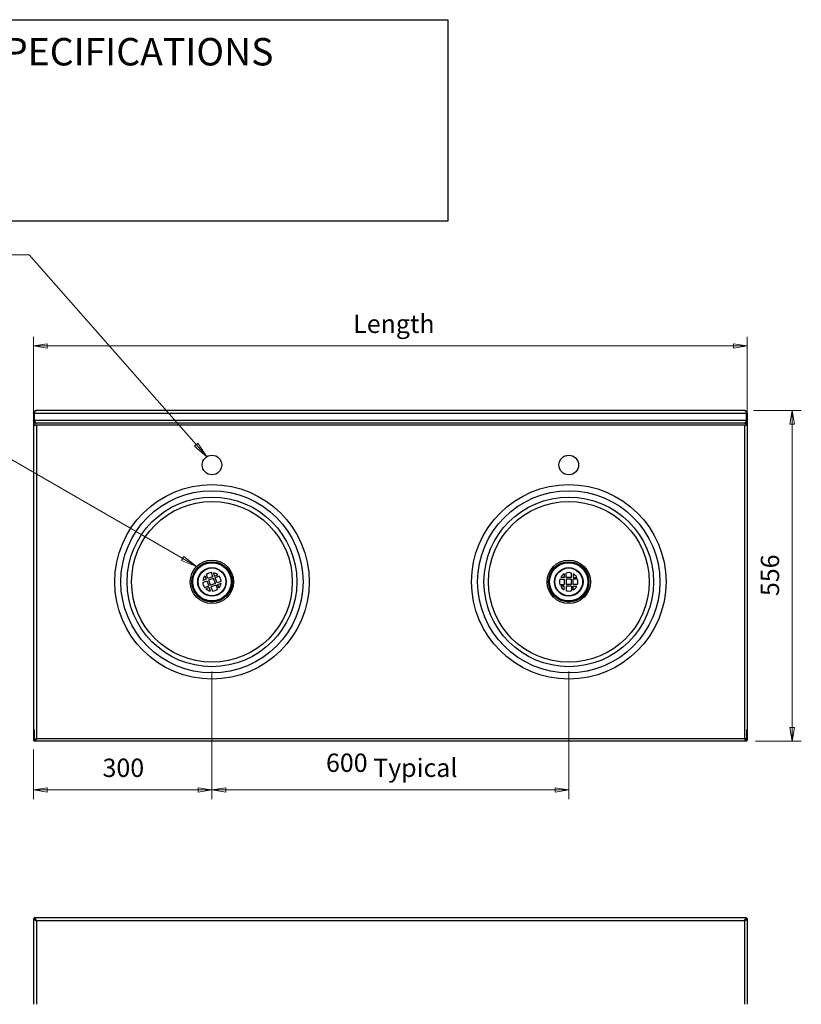
# Model space of a CAD drawing. Units: millimetres. Extents: x 3 to 154, y 3 to 171.
# Drawn here: x 69 to 154, y 63 to 171 of the extents above; entities that cross this region are included whole.
import ezdxf

# ---------------------------------------------------------------- set-up
doc = ezdxf.new("R2010")
doc.units = ezdxf.units.MM
for name, color, linetype, lineweight in [('Dimensions(DATA)', 7, 'Continuous', 18), ('Sketch Geometry(ISO)', 7, 'Continuous', 25), ('Symbols(ISO)', 7, 'Continuous', 25), ('Visible Edges(DATA)', 7, 'Continuous', 25), ('Visible Tangent Edges(DATA)', 7, 'Continuous', 25)]:
    doc.layers.add(name, color=color, linetype=linetype, lineweight=lineweight)
doc.styles.add('DATA layout', font='ARIAL.TTF')

# ---------------------------------------------------------------- blocks, each defined once
blk = doc.blocks.new('Leader Text1')
at = {"layer": 'Symbols(ISO)', "color": 7, "linetype": 'Continuous', "lineweight": 18}
for p, q in [((64.09203953925804, 125.1597601280999), (61.59203953925804, 125.1597601280999)), ((86.6738979066098, 112.1221181209103), (64.09203953925804, 125.1597601280999)), ((86.79889790660978, 112.3386244718564), (86.54889790660981, 111.9056117699642)), ((86.54889790660981, 111.9056117699642), (88.18944236323264, 111.2471181209105)), ((86.6738979066098, 112.1221181209103), (88.18944236323264, 111.2471181209105)), ((88.18944236323264, 111.2471181209105), (86.79889790660978, 112.3386244718564))]:
    blk.add_line(p, q, dxfattribs=at)
at = {"layer": 'Symbols(ISO)', "color": 7, "linetype": 'Continuous', "lineweight": 18, "flags": 128}
blk.add_lwpolyline([(86.54890060424805, 111.9056129455566), (88.18943977355957, 111.2471199035645)], dxfattribs=at)
at = {"layer": 'Symbols(ISO)', "color": 7}
blk.add_solid([(86.54890060424805, 111.9056129455566), (88.18943977355957, 111.2471199035645), (86.79889678955078, 112.3386287689209), (86.54890060424805, 111.9056129455566)], dxfattribs=at)
at = {"layer": 'Symbols(ISO)', "color": 250, "insert": (38.3335318067125, 123.8495467150104), "char_height": 2.000000029802322, "attachment_point": 7, "style": 'DATA layout'}
blk.add_mtext('38mm plug&waste', dxfattribs=at)
blk = doc.blocks.new('Leader Text2')
at = {"layer": 'Symbols(ISO)', "color": 7, "linetype": 'Continuous', "lineweight": 18}
for p, q in [((69.87917361500777, 145.3159852911022), (67.37917361500777, 145.3159852911022)), ((88.13925407232486, 124.5637441964705), (69.87917361500777, 145.3159852911022)), ((88.32694093634308, 124.7288915278901), (87.95156720830663, 124.398596865051)), ((87.95156720830663, 124.398596865051), (89.2952853922619, 123.249936148343)), ((88.13925407232486, 124.5637441964705), (89.2952853922619, 123.249936148343)), ((89.2952853922619, 123.249936148343), (88.32694093634308, 124.7288915278901))]:
    blk.add_line(p, q, dxfattribs=at)
at = {"layer": 'Symbols(ISO)', "color": 7, "linetype": 'Continuous', "lineweight": 18, "flags": 128}
blk.add_lwpolyline([(87.95156478881836, 124.3985939025879), (89.2952823638916, 123.2499408721924)], dxfattribs=at)
at = {"layer": 'Symbols(ISO)', "color": 7}
blk.add_solid([(87.95156478881836, 124.3985939025879), (89.2952823638916, 123.2499408721924), (88.32694053649902, 124.728889465332), (87.95156478881836, 124.3985939025879)], dxfattribs=at)
at = {"layer": 'Symbols(ISO)', "color": 250, "insert": (39.56474177082964, 144.038546255627), "char_height": 2.000000029802322, "attachment_point": 7, "style": 'DATA layout'}
blk.add_mtext('Tap Holes as required', dxfattribs=at)
blk = doc.blocks.new('Specification_1')
at = {"layer": 'Sketch Geometry(ISO)'}
for p, q in [((-34.99999999999999, 11), (35, 11)), ((-34.99999999999999, -11), (-34.99999999999999, 11)), ((35, 11), (35, -11)), ((35, -11), (-34.99999999999999, -11))]:
    blk.add_line(p, q, dxfattribs=at)
at = {"layer": 'Symbols(ISO)', "color": 250, "insert": (0, 7.5), "char_height": 3.00000011920929, "width": 34.93902683258057, "attachment_point": 5, "style": 'DATA layout'}
blk.add_mtext('\\fArial|b0|i0;SPECIFICATIONS', dxfattribs=at)

msp = doc.modelspace()

# ---------------------------------------------------------------- linework, layer by layer
at = {"layer": 'Dimensions(DATA)', "color": 250, "linetype": 'Continuous', "lineweight": 18}
for p, q in [((70.36853914261226, 127.6789945408971), (70.36853914261226, 136.3456612075637)), ((71.86853914261226, 135.5956612075638), (70.36853914261226, 135.3456612075638)), ((71.86853914261226, 135.0956612075637), (71.86853914261226, 135.5956612075638)), ((148.3685391426123, 135.3456612075638), (146.8685391426123, 135.5956612075638)), ((146.8685391426123, 135.5956612075638), (146.8685391426123, 135.0956612075637)), ((148.3685391426123, 127.6789945408971), (148.3685391426123, 136.3456612075637)), ((71.86853914261226, 135.3456612075638), (70.36853914261226, 135.3456612075638)), ((70.36853914261226, 135.3456612075638), (71.86853914261226, 135.0956612075637)), ((71.86853914261226, 135.3456612075638), (146.8685391426123, 135.3456612075638)), ((146.8685391426123, 135.3456612075638), (148.3685391426123, 135.3456612075638)), ((146.8685391426123, 135.0956612075637), (148.3685391426123, 135.3456612075638)), ((149.0584429485345, 128.297494540897), (154.2840391426123, 128.297494540897)), ((153.2840391426123, 128.297494540897), (153.0340391426123, 126.797494540897)), ((153.2840391426123, 126.797494540897), (153.2840391426123, 128.297494540897)), ((153.5340391426123, 126.797494540897), (153.2840391426123, 128.297494540897)), ((153.0340391426123, 126.797494540897), (153.5340391426123, 126.797494540897)), ((153.2840391426123, 126.797494540897), (153.2840391426123, 93.65749454089706)), ((89.86853914261226, 99.78696333840924), (89.86853914261226, 85.8253278742304)), ((128.8685391426123, 99.78696333840924), (128.8685391426123, 85.82532787423041)), ((89.86853914261226, 97.94349454089706), (89.86853914261226, 85.82532787423041)), ((153.0340391426123, 93.65749454089706), (153.2840391426123, 92.15749454089705)), ((153.5340391426123, 93.65749454089706), (153.0340391426123, 93.65749454089706)), ((153.2840391426123, 93.65749454089706), (153.2840391426123, 92.15749454089705)), ((153.2840391426123, 92.15749454089705), (153.5340391426123, 93.65749454089706)), ((149.2840391426123, 92.15749454089705), (154.2840391426123, 92.15749454089705)), ((70.36853914261226, 91.24199454089705), (70.36853914261226, 85.8253278742304)), ((71.86853914261226, 87.0753278742304), (70.36853914261226, 86.8253278742304)), ((71.86853914261226, 86.8253278742304), (70.36853914261226, 86.8253278742304)), ((70.36853914261226, 86.8253278742304), (71.86853914261226, 86.57532787423038)), ((71.86853914261226, 86.57532787423038), (71.86853914261226, 87.0753278742304)), ((71.86853914261226, 86.8253278742304), (88.36853914261226, 86.8253278742304)), ((89.86853914261226, 86.8253278742304), (88.36853914261226, 87.0753278742304)), ((88.36853914261226, 87.0753278742304), (88.36853914261226, 86.57532787423038)), ((88.36853914261226, 86.8253278742304), (89.86853914261226, 86.8253278742304)), ((88.36853914261226, 86.57532787423038), (89.86853914261226, 86.8253278742304)), ((91.36853914261226, 87.07532787423041), (89.86853914261226, 86.82532787423041)), ((91.36853914261226, 86.82532787423041), (89.86853914261226, 86.82532787423041)), ((89.86853914261226, 86.82532787423041), (91.36853914261226, 86.5753278742304)), ((91.36853914261226, 86.5753278742304), (91.36853914261226, 87.07532787423041)), ((91.36853914261226, 86.82532787423041), (127.3685391426123, 86.82532787423041)), ((128.8685391426123, 86.82532787423041), (127.3685391426123, 87.07532787423041)), ((127.3685391426123, 87.07532787423041), (127.3685391426123, 86.5753278742304)), ((127.3685391426123, 86.82532787423041), (128.8685391426123, 86.82532787423041)), ((127.3685391426123, 86.5753278742304), (128.8685391426123, 86.82532787423041))]:
    msp.add_line(p, q, dxfattribs=at)
at = {"layer": 'Dimensions(DATA)', "color": 250, "linetype": 'Continuous', "lineweight": 18, "flags": 128}
for points in [[(71.86853885650635, 135.5956649780273), (70.36853790283203, 135.3456592559814)], [(146.8685436248779, 135.0956630706787), (148.3685398101807, 135.3456592559814)], [(153.5340404510498, 126.7974948883057), (153.2840347290039, 128.2974910736084)], [(153.0340385437012, 93.6574935913086), (153.2840347290039, 92.15749740600586)], [(71.86853885650635, 87.0753288269043), (70.36853790283203, 86.82533264160156)], [(88.36853981018066, 86.57532691955566), (89.8685359954834, 86.82533264160156)], [(91.3685417175293, 87.0753288269043), (89.8685359954834, 86.82533264160156)], [(127.3685359954834, 86.57532691955566), (128.8685417175293, 86.82533264160156)]]:
    msp.add_lwpolyline(points, dxfattribs=at)
at = {"layer": 'Dimensions(DATA)', "color": 250}
for points in [[(71.86853885650635, 135.5956649780273), (70.36853790283203, 135.3456592559814), (71.86853885650635, 135.0956630706787), (71.86853885650635, 135.5956649780273)], [(146.8685436248779, 135.0956630706787), (148.3685398101807, 135.3456592559814), (146.8685436248779, 135.5956649780273), (146.8685436248779, 135.0956630706787)], [(153.5340404510498, 126.7974948883057), (153.2840347290039, 128.2974910736084), (153.0340385437012, 126.7974948883057), (153.5340404510498, 126.7974948883057)], [(153.0340385437012, 93.6574935913086), (153.2840347290039, 92.15749740600586), (153.5340404510498, 93.6574935913086), (153.0340385437012, 93.6574935913086)], [(71.86853885650635, 87.0753288269043), (70.36853790283203, 86.82533264160156), (71.86853885650635, 86.57532691955566), (71.86853885650635, 87.0753288269043)], [(88.36853981018066, 86.57532691955566), (89.8685359954834, 86.82533264160156), (88.36853981018066, 87.0753288269043), (88.36853981018066, 86.57532691955566)], [(91.3685417175293, 87.0753288269043), (89.8685359954834, 86.82533264160156), (91.3685417175293, 86.57532691955566), (91.3685417175293, 87.0753288269043)], [(127.3685359954834, 86.57532691955566), (128.8685417175293, 86.82533264160156), (127.3685359954834, 87.0753288269043), (127.3685359954834, 86.57532691955566)]]:
    msp.add_solid(points, dxfattribs=at)
at = {"layer": 'Visible Edges(DATA)'}
for p, q in [((70.44653914261227, 127.2119945408971), (70.44653914261227, 128.154494540897)), ((70.49944791552032, 128.154494540897), (70.44653914261227, 128.154494540897)), ((70.67863533669001, 128.297494540897), (70.67403914261226, 128.297494540897)), ((148.0584429485345, 128.297494540897), (70.67863533669001, 128.297494540897)), ((148.0584429485345, 128.297494540897), (148.0630391426123, 128.297494540897)), ((148.2905391426123, 128.154494540897), (148.2376303697042, 128.154494540897)), ((148.2905391426123, 127.2119945408971), (148.2905391426123, 128.154494540897)), ((70.44653914261227, 127.9919945408971), (70.36853914261226, 127.9919945408971)), ((70.36853914261226, 127.9919945408971), (70.36853914261226, 127.2119945408971)), ((70.36853914261228, 127.2119945408971), (70.36853914261228, 126.9064945408971)), ((70.44653914261227, 127.0080975080594), (70.44653914261227, 126.9064945408971)), ((70.47062569325614, 126.9840620539167), (70.44653914261227, 126.9840620539167)), ((70.45303914261227, 127.9919945408971), (70.45303914261227, 127.2119945408971)), ((148.2664525919684, 126.9840620539167), (148.2905391426123, 126.9840620539167)), ((148.2840391426123, 127.9919945408971), (148.2840391426123, 127.2119945408971)), ((148.2905391426123, 127.9919945408971), (148.3685391426123, 127.9919945408971)), ((148.2905391426123, 127.0080975080594), (148.2905391426123, 126.9064945408971)), ((148.3685391426123, 127.9919945408971), (148.3685391426123, 127.2119945408971)), ((148.3685391426122, 127.2119945408971), (148.3685391426122, 126.9064945408971)), ((70.44653914261227, 126.9064945408971), (70.36853914261228, 126.9064945408971)), ((70.36853914261228, 126.9064945408971), (70.36853914261228, 126.6789945408971)), ((70.36853914261226, 126.6789945408971), (70.36853914261226, 92.24199454089707)), ((70.36853914261228, 126.6789945408971), (70.44653914261227, 126.6789945408971)), ((70.44653914261227, 126.6789945408971), (70.44653914261227, 126.9064945408971)), ((70.67403914261226, 126.9059134416083), (70.44653914261227, 126.9059134416083)), ((70.67403914261226, 126.6952445408971), (70.44653914261227, 126.6952445408971)), ((70.44653914261227, 126.6789945408971), (70.67403914261226, 126.6789945408971)), ((70.67403914261226, 126.9064945408971), (70.67403914261226, 126.9059134416083)), ((148.0630391426123, 126.9064945408971), (70.67403914261226, 126.9064945408971)), ((70.67403914261226, 126.6952445408971), (70.67403914261226, 126.6789945408971)), ((148.0630391426123, 126.9064945408971), (148.0630391426123, 126.9059134416083)), ((148.0630391426123, 126.9059134416083), (148.2905391426123, 126.9059134416083)), ((148.0630391426123, 126.6952445408971), (148.2905391426123, 126.6952445408971)), ((148.0630391426123, 126.6952445408971), (148.0630391426123, 126.6789945408971)), ((148.2905391426123, 126.6789945408971), (148.0630391426123, 126.6789945408971)), ((148.2905391426123, 126.6789945408971), (148.2905391426123, 126.9064945408971)), ((148.2905391426123, 126.9064945408971), (148.3685391426122, 126.9064945408971)), ((148.3685391426122, 126.6789945408971), (148.2905391426123, 126.6789945408971)), ((148.3685391426122, 126.9064945408971), (148.3685391426122, 126.6789945408971)), ((148.3685391426123, 126.6789945408971), (148.3685391426123, 92.24199454089707)), ((89.2431363411469, 109.8611390495806), (88.87297079987563, 109.7255905464748)), ((89.10758783804106, 110.2313045908519), (89.2431363411469, 109.8611390495806)), ((89.42624580317668, 109.928190708137), (89.26236267707228, 110.375734463248)), ((89.97557418926606, 110.1293456838061), (89.42624580317668, 109.928190708137)), ((90.04262584782242, 109.9462362217763), (89.49329746173305, 109.7450812461072)), ((89.97557418926606, 110.1293456838061), (89.81169106316166, 110.5768894389171)), ((90.02313514819002, 110.5665628836337), (90.15868365129585, 110.1963973423624)), ((90.24378082349152, 109.3969078356869), (90.04262584782242, 109.9462362217763)), ((90.15868365129585, 110.1963973423624), (90.52884919256711, 110.3319458454683)), ((90.67327906496324, 110.1771710064371), (90.22573530985221, 110.0132878803327)), ((90.42689028552132, 109.4639594942433), (90.22573530985221, 110.0132878803327)), ((127.9044333392898, 109.8634945408971), (128.3810391426123, 109.8634945408971)), ((128.3810391426123, 110.0584945408971), (127.986836244806, 110.0584945408971)), ((128.3810391426123, 110.4526974387033), (128.3810391426123, 110.0584945408971)), ((128.3810391426123, 109.8634945408971), (128.3810391426123, 109.2784945408971)), ((128.5760391426123, 110.0584945408971), (128.5760391426123, 110.5351003442195)), ((129.1610391426123, 110.0584945408971), (128.5760391426123, 110.0584945408971)), ((129.1610391426123, 109.8634945408971), (128.5760391426123, 109.8634945408971)), ((128.5760391426123, 109.8634945408971), (128.5760391426123, 109.2784945408971)), ((129.1610391426123, 110.0584945408971), (129.1610391426123, 110.5351003442195)), ((129.1610391426123, 109.2784945408971), (129.1610391426123, 109.8634945408971)), ((129.3560391426123, 110.4526974387033), (129.3560391426123, 110.0584945408971)), ((129.3560391426123, 110.0584945408971), (129.7502420404186, 110.0584945408971)), ((129.8326449459347, 109.8634945408971), (129.3560391426123, 109.8634945408971)), ((129.3560391426123, 109.2784945408971), (129.3560391426123, 109.8634945408971)), ((88.86264424459225, 109.5141464614464), (89.31018799970325, 109.6780295875508)), ((89.06379922026133, 108.9648180753571), (89.51134297537236, 109.1287012014615)), ((89.57839463392872, 108.9455917394317), (89.20822909265746, 108.8100432363258)), ((89.31018799970325, 109.6780295875508), (89.51134297537236, 109.1287012014615)), ((89.49329746173305, 109.7450812461072), (89.69445243740213, 109.1957528600178)), ((89.71394313703455, 108.5754261981604), (89.57839463392871, 108.9455917394317)), ((90.24378082349152, 109.3969078356869), (89.69445243740213, 109.1957528600178)), ((90.31083248204789, 109.2137983736571), (89.76150409595851, 109.012643397988)), ((89.76150409595851, 109.012643397988), (89.92538722206291, 108.565099642877)), ((90.31083248204789, 109.2137983736571), (90.47471560815228, 108.7662546185461)), ((90.87443404063235, 109.6278426203477), (90.42689028552132, 109.4639594942433)), ((90.49394194407768, 109.2808500322135), (90.86410748534894, 109.4163985353193)), ((90.62949044718351, 108.9106844909422), (90.49394194407768, 109.2808500322135)), ((127.9044333392898, 109.278494540897), (128.3810391426123, 109.2784945408971)), ((128.3810391426123, 109.083494540897), (127.986836244806, 109.083494540897)), ((128.3810391426123, 108.6892916430908), (128.3810391426123, 109.083494540897)), ((129.1610391426123, 109.2784945408971), (128.5760391426123, 109.2784945408971)), ((129.1610391426123, 109.083494540897), (128.5760391426123, 109.083494540897)), ((128.5760391426123, 109.083494540897), (128.5760391426123, 108.6068887375746)), ((129.1610391426123, 109.083494540897), (129.1610391426123, 108.6068887375746)), ((129.8326449459347, 109.2784945408971), (129.3560391426123, 109.2784945408971)), ((129.3560391426123, 108.6892916430908), (129.3560391426123, 109.083494540897)), ((129.3560391426123, 109.083494540897), (129.7502420404186, 109.083494540897)), ((70.44653914261227, 93.40549454089705), (70.44653914261227, 92.46299454089706)), ((70.44653914261227, 93.40549454089705), (70.47014210977461, 93.40549454089705)), ((148.2669361754499, 93.40549454089708), (148.2905391426123, 93.40549454089708)), ((148.2905391426123, 93.40549454089708), (148.2905391426123, 92.46299454089707)), ((70.36853914261226, 92.24199454089707), (70.44653914261227, 92.24199454089707)), ((148.2840391426123, 92.15749454089706), (70.45303914261227, 92.15749454089706)), ((148.3685391426123, 92.24199454089707), (148.2905391426123, 92.24199454089707)), ((70.36853914259828, 72.76485446450111), (70.36853914259828, 63.40485446450111)), ((70.45303914259829, 72.8493544645011), (70.45303914259829, 72.77135446450112)), ((148.2840391425983, 72.8493544645011), (70.45303914259829, 72.8493544645011)), ((148.2840391425983, 72.8493544645011), (148.2840391425983, 72.77135446450112)), ((148.3685391425983, 72.76485446450111), (148.3685391425983, 63.40485446450111))]:
    msp.add_line(p, q, dxfattribs=at)
for centre, radius in [((89.86853914261225, 122.3434945408971), 1.0725), ((128.8685391426123, 122.3434945408971), 1.0725), ((89.86853914261226, 109.5709945408971), 10.6275), ((128.8685391426123, 109.5709945408971), 10.6275), ((89.86853914261226, 109.5709945408971), 2.372499999999999), ((128.8685391426123, 109.5709945408971), 2.372499999999999), ((89.86853914261226, 109.5709945408971), 2.203409310171516), ((89.86853914261229, 109.5709945408971), 2.145), ((128.8685391426123, 109.5709945408971), 2.203409310171517), ((128.8685391426123, 109.5709945408971), 2.145)]:
    msp.add_circle(centre, radius, dxfattribs=at)
for centre, radius, start, end in [((70.67403914261227, 127.2119945408971), 0.2275000000000053, 180, 235.9158070961168), ((148.0630391426123, 127.2119945408971), 0.2275, 304.0841929038734, 0), ((89.86853914261229, 109.5709945408971), 1.007500000000003, 139.0504233274665, 171.1733678471049), ((89.86853914261229, 109.5709945408971), 1.007500000000001, 93.23462614865636, 126.9891650259155), ((89.86853914261229, 109.5709945408971), 1.007500000000001, 49.05042332746646, 81.17336784710488), ((89.86853914261229, 109.5709945408971), 1.007499999999999, 3.234626148656323, 36.98916502591553), ((128.8685391426123, 109.5709945408971), 1.0075, 163.1227305613711, 196.8772694386299), ((128.8685391426123, 109.5709945408971), 1.007500000000003, 118.9385277401809, 151.0614722598196), ((128.8685391426123, 109.5709945408971), 1.007500000000001, 73.12273056137107, 106.8772694386299), ((128.8685391426123, 109.5709945408971), 1.007500000000001, 28.93852774018087, 61.06147225981913), ((128.8685391426123, 109.5709945408971), 1.007499999999999, 343.1227305613711, 16.8772694386299), ((89.86853914261229, 109.5709945408971), 1.0075, 183.2346261486563, 216.9891650259155), ((89.86853914261229, 109.5709945408971), 1.007500000000001, 229.0504233274664, 261.1733678471051), ((89.86853914261229, 109.5709945408971), 1.0075, 273.2346261486563, 306.9891650259147), ((89.86853914261229, 109.5709945408971), 1.007500000000001, 319.0504233274665, 351.1733678471049), ((128.8685391426123, 109.5709945408971), 1.007500000000001, 208.9385277401809, 241.0614722598191), ((128.8685391426123, 109.5709945408971), 1.007500000000001, 298.9385277401804, 331.0614722598191), ((128.8685391426123, 109.5709945408971), 1.007500000000001, 253.1227305613701, 286.877269438629), ((70.67403914261226, 92.46299454089706), 0.2275000000000001, 180, 198.278471366895), ((70.67403914261226, 92.46299454089706), 0.2275000000000001, 209.0592810680425, 234.1976673367418), ((148.0630391426123, 92.46299454089707), 0.2275, 305.8023326632563, 330.9407189319563), ((148.0630391426123, 92.46299454089707), 0.2275, 341.7215286330993, 0)]:
    msp.add_arc(centre, radius, start, end, dxfattribs=at)
for points, knots in [([(70.36853914261226, 127.9919945408971), (70.36853914261226, 128.0375504852797), (70.37889942545925, 128.0819580406959), (70.4246132222811, 128.1799463608555), (70.46972256987836, 128.2264255413082), (70.56999889019835, 128.2850453585467), (70.62469753174969, 128.297494540897), (70.67403914261226, 128.297494540897)], [-1, -1, -1, -1, -0.75, -0.75, -0.375, -0.375, 0, 0, 0, 0]), ([(70.67863533669001, 128.297494540897), (70.63633313859414, 128.297494540897), (70.59870255046295, 128.2850453585467), (70.53417260275862, 128.2264255413082), (70.5072732431855, 128.1799463608555), (70.47254034155266, 128.0819580406959), (70.46134034471882, 128.0375504852797), (70.45303914261225, 127.9919945408971)], [0, 0, 0, 0, 0.375, 0.375, 0.75, 0.75, 1, 1, 1, 1]), ([(148.0584429485345, 128.297494540897), (148.1007451466304, 128.297494540897), (148.1383757347616, 128.2850453585467), (148.2029056824659, 128.2264255413082), (148.2298050420391, 128.1799463608555), (148.2645379436719, 128.0819580406959), (148.2757379405057, 128.0375504852797), (148.2840391426123, 127.9919945408971)], [0, 0, 0, 0, 0.375, 0.375, 0.75, 0.75, 1, 1, 1, 1]), ([(148.3685391426123, 127.9919945408971), (148.3685391426123, 128.0375504852797), (148.3581788597653, 128.0819580406959), (148.3124650629434, 128.1799463608555), (148.2673557153462, 128.2264255413082), (148.1670793950262, 128.2850453585467), (148.1123807534748, 128.297494540897), (148.0630391426123, 128.297494540897)], [-1, -1, -1, -1, -0.75, -0.75, -0.375, -0.375, 0, 0, 0, 0]), ([(70.67403914261226, 126.9064945408971), (70.59405942963961, 126.9064945408971), (70.51457221836007, 126.9394192218442), (70.40146382355945, 127.0525276166449), (70.36853914261226, 127.1320148279244), (70.36853914261226, 127.2119945408971)], [0, 0, 0, 0, 0.5, 0.5, 1, 1, 1, 1]), ([(70.45303914261227, 127.2119945408971), (70.48987247594559, 127.1320148279244), (70.52670580927892, 127.0525276166449), (70.60037247594559, 126.9394192218442), (70.63720580927892, 126.9064945408971), (70.67403914261226, 126.9064945408971)], [-1, -1, -1, -1, -0.5, -0.5, 0, 0, 0, 0]), ([(148.2840391426123, 127.2119945408971), (148.247205809279, 127.1320148279244), (148.2103724759456, 127.0525276166449), (148.1367058092789, 126.9394192218442), (148.0998724759456, 126.9064945408971), (148.0630391426123, 126.9064945408971)], [-1, -1, -1, -1, -0.5, -0.5, 0, 0, 0, 0]), ([(148.0630391426123, 126.9064945408971), (148.1430188555849, 126.9064945408971), (148.2225060668645, 126.9394192218442), (148.335614461665, 127.0525276166449), (148.3685391426123, 127.1320148279244), (148.3685391426123, 127.2119945408971)], [0, 0, 0, 0, 0.5, 0.5, 1, 1, 1, 1]), ([(70.36853914261226, 92.24199454089707), (70.36853914261226, 92.2788278742304), (70.40146382355947, 92.31566120756372), (70.51457221836009, 92.38932787423039), (70.59405942963963, 92.42616120756374), (70.67403914261226, 92.46299454089707)], [-1, -1, -1, -1, -0.5, -0.5, 0, 0, 0, 0]), ([(70.44653914261227, 92.24199454089705), (70.44653914261227, 92.25029574300362), (70.45425424686003, 92.26149573983746), (70.47777243484005, 92.28549110942868), (70.49076779325048, 92.29701726380652), (70.50578392455593, 92.30988830772908)], [-1, -1, -1, -1, -0.75, -0.75, -0.5682161498322275, -0.5682161498322275, -0.5682161498322275, -0.5682161498322275]), ([(70.67403914261226, 92.46299454089707), (70.63720580927894, 92.38301482792443), (70.60037247594559, 92.30352761664489), (70.52670580927894, 92.19041922184428), (70.4898724759456, 92.15749454089706), (70.45303914261227, 92.15749454089706)], [0, 0, 0, 0, 0.5, 0.5, 1, 1, 1, 1]), ([(70.45303914261227, 92.23549454089707), (70.4898724759456, 92.23549454089707), (70.52670580927894, 92.26001292032583), (70.6003724759456, 92.3442425760284), (70.63720580927894, 92.40343518017276), (70.67403914261226, 92.46299454089707)], [-1, -1, -1, -1, -0.5, -0.5, 0, 0, 0, 0]), ([(70.52093290944426, 92.29473932284074), (70.50806186552171, 92.2797231915353), (70.49653571114389, 92.26672783312486), (70.47254034155267, 92.24320964514483), (70.46134034471883, 92.23549454089707), (70.45303914261227, 92.23549454089707)], [0.5682161498322965, 0.5682161498322965, 0.5682161498322965, 0.5682161498322965, 0.75, 0.75, 1, 1, 1, 1]), ([(148.0630391426123, 92.46299454089707), (148.0998724759456, 92.38301482792443), (148.1367058092789, 92.30352761664489), (148.2103724759456, 92.19041922184428), (148.2472058092789, 92.15749454089706), (148.2840391426123, 92.15749454089706)], [0, 0, 0, 0, 0.5, 0.5, 1, 1, 1, 1]), ([(148.2840391426123, 92.23549454089707), (148.2472058092789, 92.23549454089707), (148.2103724759456, 92.26001292032583), (148.1367058092789, 92.3442425760284), (148.0998724759456, 92.40343518017276), (148.0630391426123, 92.46299454089707)], [-1, -1, -1, -1, -0.5, -0.5, 0, 0, 0, 0]), ([(148.3685391426123, 92.24199454089707), (148.3685391426123, 92.2788278742304), (148.335614461665, 92.31566120756372), (148.2225060668645, 92.38932787423039), (148.1430188555849, 92.42616120756374), (148.0630391426123, 92.46299454089707)], [-1, -1, -1, -1, -0.5, -0.5, 0, 0, 0, 0]), ([(148.2161453757803, 92.29473932284074), (148.2290164197028, 92.2797231915353), (148.2405425740806, 92.26672783312486), (148.2645379436719, 92.24320964514483), (148.2757379405057, 92.23549454089707), (148.2840391426123, 92.23549454089707)], [0.5682161498322841, 0.5682161498322841, 0.5682161498322841, 0.5682161498322841, 0.75, 0.75, 1, 1, 1, 1]), ([(148.2905391426123, 92.24199454089705), (148.2905391426123, 92.25029574300362), (148.2828240383645, 92.26149573983746), (148.2593058503845, 92.28549110942868), (148.246310491974, 92.29701726380652), (148.2312943606686, 92.30988830772908)], [-1, -1, -1, -1, -0.75, -0.75, -0.5682161498322313, -0.5682161498322313, -0.5682161498322313, -0.5682161498322313]), ([(70.67403914259829, 72.54385446450102), (70.59405942962564, 72.58068779783434), (70.51457221834609, 72.61752113116769), (70.40146382354548, 72.69118779783439), (70.36853914259828, 72.72802113116775), (70.36853914259828, 72.76485446450111)], [0, 0, 0, 0, 0.5, 0.5, 1, 1, 1, 1]), ([(70.66508714486426, 72.54938827643088), (70.63075599896305, 72.587587330702), (70.59355517641086, 72.62178973494846), (70.52188850332836, 72.68372100435504), (70.48829643596869, 72.71062036392814), (70.45425424684603, 72.74535326556096), (70.44653914259828, 72.75655326239479), (70.44653914259828, 72.76485446450134)], [0.03020316601263718, 0.03020316601263718, 0.03020316601263718, 0.03020316601263718, 0.375, 0.375, 0.75, 0.75, 1, 1, 1, 1]), ([(70.44653914259828, 72.76485446450111), (70.44653914259828, 72.72802113116776), (70.47105752202705, 72.6911877978344), (70.55528717772964, 72.61752113116772), (70.61447978187397, 72.58068779783437), (70.67403914259829, 72.54385446450104)], [-1, -1, -1, -1, -0.5, -0.5, 0, 0, 0, 0]), ([(70.45303914259829, 72.84935446450112), (70.48987247593162, 72.84935446450109), (70.52670580926494, 72.81642978355386), (70.60037247593161, 72.70332138875321), (70.63720580926494, 72.62383417747367), (70.67403914259829, 72.54385446450102)], [-1, -1, -1, -1, -0.5, -0.5, 0, 0, 0, 0]), ([(70.45303914259829, 72.77135446450134), (70.46134034470485, 72.77135446450134), (70.47254034153868, 72.7636393602536), (70.50727324317151, 72.72959717113098), (70.53417260274463, 72.69600510377133), (70.59610387215122, 72.62433843068885), (70.63030627639768, 72.58713760813669), (70.66850533066878, 72.55280646223548)], [-1, -1, -1, -1, -0.75, -0.75, -0.375, -0.375, -0.03020316601279482, -0.03020316601279482, -0.03020316601279482, -0.03020316601279482]), ([(70.67403914259829, 72.54385446450104), (70.63720580926494, 72.60341382522535), (70.60037247593161, 72.6626064293697), (70.52670580926494, 72.7468360850723), (70.48987247593162, 72.77135446450109), (70.45303914259829, 72.77135446450112)], [0, 0, 0, 0, 0.5, 0.5, 1, 1, 1, 1]), ([(148.2840391425983, 72.84935446450112), (148.247205809265, 72.84935446450109), (148.2103724759316, 72.81642978355386), (148.136705809265, 72.70332138875321), (148.0998724759316, 72.62383417747367), (148.0630391425983, 72.54385446450102)], [-1, -1, -1, -1, -0.5, -0.5, 0, 0, 0, 0]), ([(148.0630391425983, 72.54385446450104), (148.0998724759316, 72.60341382522535), (148.136705809265, 72.6626064293697), (148.2103724759316, 72.7468360850723), (148.247205809265, 72.77135446450109), (148.2840391425983, 72.77135446450112)], [0, 0, 0, 0, 0.5, 0.5, 1, 1, 1, 1]), ([(148.0630391425983, 72.54385446450102), (148.1430188555709, 72.58068779783434), (148.2225060668505, 72.61752113116769), (148.3356144616511, 72.69118779783439), (148.3685391425983, 72.72802113116775), (148.3685391425983, 72.76485446450111)], [0, 0, 0, 0, 0.5, 0.5, 1, 1, 1, 1]), ([(148.2905391425983, 72.76485446450111), (148.2905391425983, 72.72802113116776), (148.2660207631695, 72.6911877978344), (148.1817911074669, 72.61752113116772), (148.1225985033226, 72.58068779783437), (148.0630391425983, 72.54385446450104)], [-1, -1, -1, -1, -0.5, -0.5, 0, 0, 0, 0]), ([(148.2840391425983, 72.77135446450134), (148.2757379404917, 72.77135446450134), (148.2645379436579, 72.7636393602536), (148.229805042025, 72.72959717113098), (148.2029056824519, 72.69600510377133), (148.1409744130453, 72.62433843068885), (148.1067720087989, 72.58713760813669), (148.0685729545278, 72.55280646223548)], [-1, -1, -1, -1, -0.75, -0.75, -0.375, -0.375, -0.0302031660128016, -0.0302031660128016, -0.0302031660128016, -0.0302031660128016]), ([(148.0719911403323, 72.54938827643088), (148.1063222862335, 72.587587330702), (148.1435231087857, 72.62178973494846), (148.2151897818682, 72.68372100435504), (148.2487818492279, 72.71062036392814), (148.2828240383506, 72.74535326556096), (148.2905391425983, 72.75655326239479), (148.2905391425983, 72.76485446450134)], [0.03020316601263275, 0.03020316601263275, 0.03020316601263275, 0.03020316601263275, 0.375, 0.375, 0.75, 0.75, 1, 1, 1, 1])]:
    msp.add_open_spline(points, degree=3, knots=knots, dxfattribs=at)
for points in [[(70.67403914261226, 128.297494540897), (70.67403914261226, 128.2974786218297), (70.67403914261226, 128.2974627027624), (70.67403914261226, 128.2974467836951)], [(148.0630391426123, 128.297494540897), (148.0630391426123, 128.2974786218297), (148.0630391426123, 128.2974627027624), (148.0630391426123, 128.2974467836951)], [(70.36853914261226, 127.2119945408971), (70.39453914261226, 127.2119945408971), (70.42053914261226, 127.2119945408971), (70.44653914261227, 127.2119945408971)], [(148.3685391426123, 127.2119945408971), (148.3425391426123, 127.2119945408971), (148.3165391426123, 127.2119945408971), (148.2905391426123, 127.2119945408971)], [(70.48961292179703, 92.32990915777017), (70.4620590591417, 92.30060428547914), (70.44653914261227, 92.2712994131881), (70.44653914261227, 92.24199454089707)], [(70.45303914261227, 92.15749454089706), (70.45303914261227, 92.18349454089706), (70.45303914261227, 92.20949454089705), (70.45303914261227, 92.23549454089707)], [(148.2474653634275, 92.32990915777017), (148.2750192260828, 92.30060428547915), (148.2905391426123, 92.2712994131881), (148.2905391426123, 92.24199454089707)], [(148.2840391426123, 92.15749454089706), (148.2840391426123, 92.18349454089706), (148.2840391426123, 92.20949454089705), (148.2840391426123, 92.23549454089707)], [(70.36853914259828, 72.76485446450111), (70.39453914259828, 72.76485446450111), (70.42053914259827, 72.76485446450111), (70.44653914259828, 72.76485446450111)], [(148.3685391425983, 72.76485446450111), (148.3425391425983, 72.76485446450111), (148.3165391425983, 72.76485446450111), (148.2905391425983, 72.76485446450111)]]:
    msp.add_open_spline(points, degree=3, dxfattribs=at)
at = {"layer": 'Visible Tangent Edges(DATA)'}
for p, q in [((70.45303914261225, 127.2119945408971), (70.44653914261227, 127.2119945408971)), ((70.45303914261227, 127.9919945408971), (148.2840391426123, 127.9919945408971)), ((148.2840391426123, 127.2119945408971), (70.45303914261227, 127.2119945408971)), ((148.2905391426123, 127.2119945408971), (148.2840391426123, 127.2119945408971)), ((70.67403914261226, 126.6789945408971), (70.67403914261226, 92.46299454089707)), ((148.0630391426123, 126.6789945408971), (70.67403914261226, 126.6789945408971)), ((148.0630391426123, 126.6789945408971), (148.0630391426123, 92.46299454089707)), ((70.47014210977461, 92.46299454089706), (70.44653914261227, 92.46299454089706)), ((70.67403914261226, 92.46299454089707), (148.0630391426123, 92.46299454089707)), ((148.2905391426123, 92.46299454089707), (148.2669361754499, 92.46299454089707)), ((70.67403914259829, 72.54385446450102), (70.67403914259829, 63.40485446450103)), ((148.0630391425983, 72.54385446450102), (70.67403914259829, 72.54385446450102)), ((148.0630391425983, 72.54385446450102), (148.0630391425983, 63.40485446450103))]:
    msp.add_line(p, q, dxfattribs=at)
for centre, radius in [((89.86853914261226, 109.5709945408971), 9.958648965613001), ((128.8685391426123, 109.5709945408971), 9.958648965613001), ((89.86853914261226, 109.5709945408971), 9.270387369589036), ((128.8685391426123, 109.5709945408971), 9.270387369589036), ((89.86853914261226, 109.5709945408971), 8.784031202487817), ((128.8685391426123, 109.5709945408971), 8.784031202487817), ((89.86853914261229, 109.5709945408971), 2.091146616754745), ((89.86853914261229, 109.5709945408971), 1.559088295328328), ((89.86853914261229, 109.5709945408971), 1.517780286210926), ((128.8685391426123, 109.5709945408971), 2.091146616754745), ((128.8685391426123, 109.5709945408971), 1.559088295328328), ((128.8685391426123, 109.5709945408971), 1.517780286210926)]:
    msp.add_circle(centre, radius, dxfattribs=at)

# ---------------------------------------------------------------- block references
msp.add_blockref('Specification_1', (80.64524896343798, 160.0047172944488))
at = {"layer": 'Symbols(ISO)'}
for name in ['Leader Text2', 'Leader Text1']:
    msp.add_blockref(name, (0, 0), dxfattribs=at)

# ---------------------------------------------------------------- texts
at = {"layer": 'Dimensions(DATA)', "color": 250, "char_height": 2.000000029802322, "attachment_point": 7, "style": 'DATA layout'}
for s, insert in [('Length', (105.3115981324014, 136.1456612075637)), ('600', (102.3356467017959, 88.17868153124506)), (' Typical', (106.8853074193037, 87.6253278742304)), ('300', (77.91170895895206, 87.62532787423038))]:
    msp.add_mtext(s, dxfattribs=dict(at, insert=insert))
at = {"layer": 'Dimensions(DATA)', "color": 250, "insert": (152.4840391426123, 108.019064353117), "char_height": 2.000000029802322, "attachment_point": 7, "rotation": 90, "style": 'DATA layout'}
msp.add_mtext('556', dxfattribs=at)

doc.saveas('drawing.dxf')
